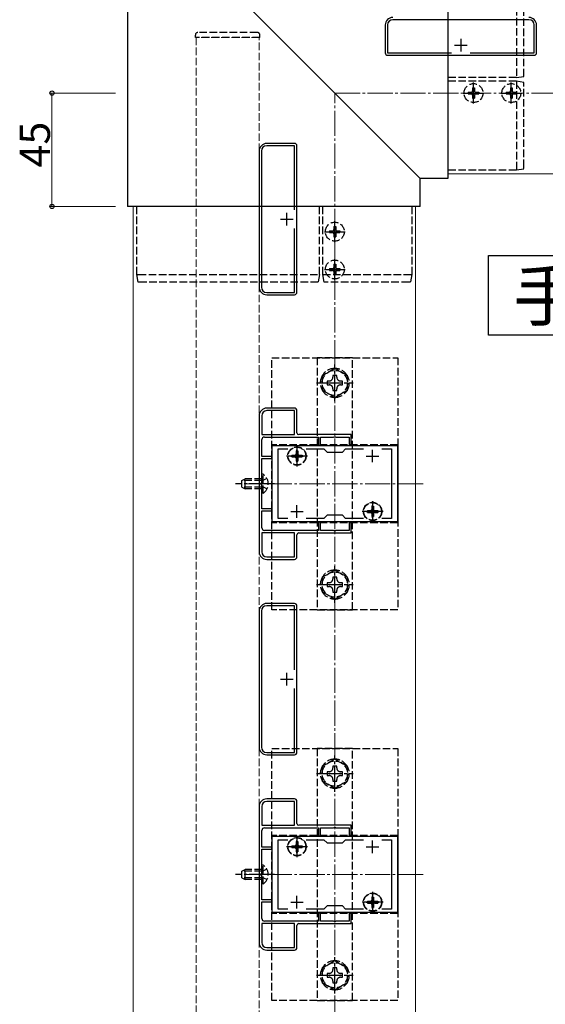
# Model space of a CAD drawing. Extents: x 0 to 1980, y 0 to 3207.
# Drawn here: x 939 to 1147, y 1729 to 2120 of the extents above; entities that cross this region are included whole.
import ezdxf

# ---------------------------------------------------------------- set-up
doc = ezdxf.new("R2010")
doc.units = 0
doc.linetypes.add('YCENTER_1', pattern=[13, 10, -1, 1, -1])
doc.linetypes.add('YHIDDEN_1', pattern=[4, 3, -1])
doc.layers.add('USER1', color=3, linetype='CONTINUOUS')
for name, color, linetype, lineweight in [('YKK_11', 7, 'CONTINUOUS', 30), ('YKK_12', 2, 'CONTINUOUS', 13), ('YKK_13', 4, 'CONTINUOUS', 30), ('YKK_D', 6, 'CONTINUOUS', 13), ('YSS_K', 3, 'CONTINUOUS', 13)]:
    doc.layers.add(name, color=color, linetype=linetype, lineweight=lineweight)
doc.styles.get("Standard").update_dxf_attribs({"font": 'txt', "bigfont": 'BIGFONT'})

msp = doc.modelspace()

# ---------------------------------------------------------------- linework, layer by layer
at = {"layer": 'USER1', "ltscale": 3}
for p, q in [((1124.86, 1994.49), (1124.86, 2026.15)), ((1124.86, 2026.15), (1329.3, 2026.15)), ((1329.3, 1994.49), (1124.86, 1994.49))]:
    msp.add_line(p, q, dxfattribs=at)
at = {"layer": 'YKK_11', "linetype": 'ByBlock', "lineweight": -2, "ltscale": 0.5}
for p, q in [((1083.92, 2117.59), (1083.92, 2106.59)), ((1084.82, 2117.59), (1084.82, 2106.59)), ((1140.92, 2119.69), (1086.92, 2119.69)), ((1143.02, 2106.59), (1143.02, 2117.59)), ((1143.92, 2106.59), (1143.92, 2117.59)), ((1084.82, 2106.59), (1110.23, 2106.59)), ((1084.92, 2105.59), (1142.92, 2105.59)), ((1084.92, 2105.59), (1142.92, 2105.59)), ((1117.61, 2106.59), (1143.02, 2106.59)), ((1047.92, 2070.59), (1036.92, 2070.59)), ((1033.92, 2067.59), (1033.92, 2013.59)), ((1034.82, 2067.59), (1034.82, 2013.59)), ((1047.92, 2069.69), (1036.92, 2069.69)), ((1047.92, 2044.28), (1047.92, 2069.69)), ((1048.92, 2011.59), (1048.92, 2069.59)), ((1048.92, 2011.59), (1048.92, 2069.59)), ((1047.92, 2011.49), (1047.92, 2036.89)), ((1036.92, 2011.49), (1047.92, 2011.49)), ((1036.92, 2010.59), (1047.92, 2010.59)), ((1047.92, 1965.59), (1036.92, 1965.59)), ((1033.92, 1962.59), (1033.92, 1908.59)), ((1034.92, 1962.59), (1034.92, 1955.09)), ((1047.92, 1964.59), (1036.92, 1964.59)), ((1047.92, 1955.09), (1047.92, 1964.59)), ((1048.92, 1955.79), (1048.92, 1964.59)), ((1034.92, 1955.09), (1047.92, 1955.09)), ((1034.92, 1955.09), (1047.92, 1955.09)), ((1035.02, 1946.39), (1035.02, 1953.09)), ((1036.02, 1954.09), (1057.42, 1954.09)), ((1070.42, 1955.09), (1049.62, 1955.09)), ((1057.42, 1954.09), (1057.42, 1950.89)), ((1058.22, 1950.89), (1058.22, 1954.09)), ((1058.22, 1954.09), (1063.46, 1954.09)), ((1063.46, 1954.09), (1063.65, 1954.21)), ((1063.65, 1954.21), (1064.2, 1954.21)), ((1064.2, 1954.21), (1064.38, 1954.09)), ((1064.38, 1954.09), (1069.62, 1954.09)), ((1069.62, 1954.09), (1069.62, 1950.89)), ((1070.42, 1950.89), (1070.42, 1955.09)), ((1088.92, 1950.59), (1038.92, 1950.59)), ((1038.92, 1950.59), (1038.92, 1920.59)), ((1041.42, 1921.79), (1041.42, 1949.39)), ((1041.42, 1949.39), (1045.29, 1949.39)), ((1052.55, 1949.39), (1059.62, 1949.39)), ((1057.42, 1950.89), (1058.22, 1950.89)), ((1059.62, 1949.39), (1060.92, 1948.09)), ((1066.92, 1948.09), (1068.22, 1949.39)), ((1068.22, 1949.39), (1075.29, 1949.39)), ((1069.62, 1950.89), (1070.42, 1950.89)), ((1082.55, 1949.39), (1086.42, 1949.39)), ((1082.55, 1949.39), (1086.42, 1949.39)), ((1086.42, 1949.39), (1086.42, 1921.79)), ((1088.92, 1920.59), (1088.92, 1950.59)), ((1038.92, 1946.39), (1035.02, 1946.39)), ((1035.02, 1936.05), (1035.02, 1945.59)), ((1035.02, 1945.59), (1038.92, 1945.59)), ((1038.92, 1945.59), (1038.92, 1946.39)), ((1060.92, 1948.09), (1066.92, 1948.09)), ((1034.9, 1935.86), (1035.02, 1936.05)), ((1034.9, 1935.31), (1034.9, 1935.86)), ((1035.02, 1935.13), (1034.9, 1935.31)), ((1035.02, 1925.59), (1035.02, 1935.13)), ((1038.92, 1925.59), (1035.02, 1925.59)), ((1035.02, 1918.09), (1035.02, 1924.79)), ((1035.02, 1924.79), (1038.92, 1924.79)), ((1038.92, 1924.79), (1038.92, 1925.59)), ((1045.29, 1921.79), (1041.42, 1921.79)), ((1059.62, 1921.79), (1052.55, 1921.79)), ((1060.92, 1923.09), (1059.62, 1921.79)), ((1066.92, 1923.09), (1060.92, 1923.09)), ((1068.22, 1921.79), (1066.92, 1923.09)), ((1075.29, 1921.79), (1068.22, 1921.79)), ((1086.42, 1921.79), (1082.55, 1921.79)), ((1038.92, 1920.59), (1088.92, 1920.59)), ((1058.22, 1920.29), (1057.42, 1920.29)), ((1057.42, 1920.29), (1057.42, 1917.09)), ((1058.22, 1917.09), (1058.22, 1920.29)), ((1070.42, 1920.29), (1069.62, 1920.29)), ((1069.62, 1920.29), (1069.62, 1917.09)), ((1070.42, 1916.09), (1070.42, 1920.29)), ((1047.92, 1916.09), (1034.92, 1916.09)), ((1047.92, 1916.09), (1034.92, 1916.09)), ((1034.92, 1916.09), (1034.92, 1908.59)), ((1057.42, 1917.09), (1036.02, 1917.09)), ((1047.92, 1906.59), (1047.92, 1916.09)), ((1048.92, 1906.59), (1048.92, 1915.39)), ((1049.62, 1916.09), (1070.42, 1916.09)), ((1063.46, 1917.09), (1058.22, 1917.09)), ((1063.65, 1916.97), (1063.46, 1917.09)), ((1064.2, 1916.97), (1063.65, 1916.97)), ((1064.38, 1917.09), (1064.2, 1916.97)), ((1069.62, 1917.09), (1064.38, 1917.09)), ((1036.92, 1906.59), (1047.92, 1906.59)), ((1036.92, 1905.59), (1047.92, 1905.59)), ((1047.92, 1888.09), (1036.92, 1888.09)), ((1047.92, 1887.19), (1036.92, 1887.19)), ((1047.92, 1861.78), (1047.92, 1887.19)), ((1048.92, 1829.09), (1048.92, 1887.09)), ((1048.92, 1829.09), (1048.92, 1887.09)), ((1033.92, 1885.09), (1033.92, 1831.09)), ((1034.82, 1885.09), (1034.82, 1831.09)), ((1047.92, 1828.99), (1047.92, 1854.39)), ((1036.92, 1828.99), (1047.92, 1828.99)), ((1036.92, 1828.09), (1047.92, 1828.09)), ((1047.92, 1810.59), (1036.92, 1810.59)), ((1047.92, 1809.59), (1036.92, 1809.59)), ((1047.92, 1800.09), (1047.92, 1809.59)), ((1048.92, 1800.79), (1048.92, 1809.59)), ((1033.92, 1807.59), (1033.92, 1753.59)), ((1034.92, 1807.59), (1034.92, 1800.09)), ((1034.92, 1800.09), (1047.92, 1800.09)), ((1034.92, 1800.09), (1047.92, 1800.09)), ((1035.02, 1791.39), (1035.02, 1798.09)), ((1036.02, 1799.09), (1057.42, 1799.09)), ((1070.42, 1800.09), (1049.62, 1800.09)), ((1057.42, 1799.09), (1057.42, 1795.89)), ((1058.22, 1795.89), (1058.22, 1799.09)), ((1058.22, 1799.09), (1063.46, 1799.09)), ((1063.46, 1799.09), (1063.65, 1799.21)), ((1063.65, 1799.21), (1064.2, 1799.21)), ((1064.2, 1799.21), (1064.38, 1799.09)), ((1064.38, 1799.09), (1069.62, 1799.09)), ((1069.62, 1799.09), (1069.62, 1795.89)), ((1070.42, 1795.89), (1070.42, 1800.09)), ((1088.92, 1795.59), (1038.92, 1795.59)), ((1038.92, 1795.59), (1038.92, 1765.59)), ((1041.42, 1766.79), (1041.42, 1794.39)), ((1041.42, 1794.39), (1045.29, 1794.39)), ((1052.55, 1794.39), (1059.62, 1794.39)), ((1057.42, 1795.89), (1058.22, 1795.89)), ((1059.62, 1794.39), (1060.92, 1793.09)), ((1060.92, 1793.09), (1066.92, 1793.09)), ((1066.92, 1793.09), (1068.22, 1794.39)), ((1068.22, 1794.39), (1075.29, 1794.39)), ((1069.62, 1795.89), (1070.42, 1795.89)), ((1082.55, 1794.39), (1086.42, 1794.39)), ((1082.55, 1794.39), (1086.42, 1794.39)), ((1086.42, 1794.39), (1086.42, 1766.79)), ((1088.92, 1765.59), (1088.92, 1795.59)), ((1038.92, 1791.39), (1035.02, 1791.39)), ((1035.02, 1781.05), (1035.02, 1790.59)), ((1035.02, 1790.59), (1038.92, 1790.59)), ((1038.92, 1790.59), (1038.92, 1791.39)), ((1034.9, 1780.86), (1035.02, 1781.05)), ((1034.9, 1780.31), (1034.9, 1780.86)), ((1035.02, 1780.13), (1034.9, 1780.31)), ((1035.02, 1770.59), (1035.02, 1780.13)), ((1038.92, 1770.59), (1035.02, 1770.59)), ((1035.02, 1763.09), (1035.02, 1769.79)), ((1035.02, 1769.79), (1038.92, 1769.79)), ((1038.92, 1769.79), (1038.92, 1770.59)), ((1038.92, 1765.59), (1088.92, 1765.59)), ((1045.29, 1766.79), (1041.42, 1766.79)), ((1059.62, 1766.79), (1052.55, 1766.79)), ((1060.92, 1768.09), (1059.62, 1766.79)), ((1066.92, 1768.09), (1060.92, 1768.09)), ((1068.22, 1766.79), (1066.92, 1768.09)), ((1075.29, 1766.79), (1068.22, 1766.79)), ((1086.42, 1766.79), (1082.55, 1766.79)), ((1057.42, 1762.09), (1036.02, 1762.09)), ((1058.22, 1765.29), (1057.42, 1765.29)), ((1057.42, 1765.29), (1057.42, 1762.09)), ((1058.22, 1762.09), (1058.22, 1765.29)), ((1063.46, 1762.09), (1058.22, 1762.09)), ((1063.65, 1761.97), (1063.46, 1762.09)), ((1064.2, 1761.97), (1063.65, 1761.97)), ((1064.38, 1762.09), (1064.2, 1761.97)), ((1069.62, 1762.09), (1064.38, 1762.09)), ((1070.42, 1765.29), (1069.62, 1765.29)), ((1069.62, 1765.29), (1069.62, 1762.09)), ((1070.42, 1761.09), (1070.42, 1765.29)), ((1047.92, 1761.09), (1034.92, 1761.09)), ((1047.92, 1761.09), (1034.92, 1761.09)), ((1034.92, 1761.09), (1034.92, 1753.59)), ((1047.92, 1751.59), (1047.92, 1761.09)), ((1048.92, 1751.59), (1048.92, 1760.39)), ((1049.62, 1761.09), (1070.42, 1761.09)), ((1036.92, 1751.59), (1047.92, 1751.59)), ((1036.92, 1750.59), (1047.92, 1750.59))]:
    msp.add_line(p, q, dxfattribs=at)
at = {"layer": 'YKK_11', "ltscale": 0.5}
for p, q in [((1111.42, 2109.59), (1116.42, 2109.59)), ((1113.92, 2112.09), (1113.92, 2107.09)), ((1044.92, 2038.09), (1044.92, 2043.09)), ((1042.42, 2040.59), (1047.42, 2040.59)), ((1046.42, 1946.59), (1051.42, 1946.59)), ((1048.92, 1944.09), (1048.92, 1949.09)), ((1076.42, 1946.59), (1081.42, 1946.59)), ((1078.92, 1944.09), (1078.92, 1949.09)), ((1048.92, 1922.09), (1048.92, 1927.09)), ((1078.92, 1922.09), (1078.92, 1927.09)), ((1046.42, 1924.59), (1051.42, 1924.59)), ((1076.42, 1924.59), (1081.42, 1924.59)), ((1044.92, 1855.59), (1044.92, 1860.59)), ((1042.42, 1858.09), (1047.42, 1858.09)), ((1048.92, 1789.09), (1048.92, 1794.09)), ((1078.92, 1789.09), (1078.92, 1794.09)), ((1046.42, 1791.59), (1051.42, 1791.59)), ((1076.42, 1791.59), (1081.42, 1791.59)), ((1046.42, 1769.59), (1051.42, 1769.59)), ((1048.92, 1767.09), (1048.92, 1772.09)), ((1076.42, 1769.59), (1081.42, 1769.59)), ((1078.92, 1767.09), (1078.92, 1772.09))]:
    msp.add_line(p, q, dxfattribs=at)
at = {"layer": 'YKK_11', "linetype": 'ByBlock', "lineweight": -2, "ltscale": 0.5}
for centre, radius, start, end in [((1086.92, 2117.59), 3, 90, 180), ((1086.92, 2117.59), 2.1, 90, 180), ((1140.92, 2117.59), 3, 0, 90), ((1140.92, 2117.59), 2.1, 0, 90), ((1084.92, 2106.59), 1, 180, 270), ((1142.92, 2106.59), 1, 270, 360), ((1036.92, 2067.59), 3, 90, 180), ((1047.92, 2069.59), 1, 0, 90), ((1036.92, 2067.59), 2.1, 90, 180), ((1036.92, 2013.59), 3, 180, 270), ((1036.92, 2013.59), 2.1, 180, 270), ((1047.92, 2011.59), 1, 270, 360), ((1036.92, 1962.59), 3, 90, 180), ((1047.92, 1964.59), 1, 0, 90), ((1036.92, 1962.59), 2, 90, 180), ((1036.02, 1953.09), 1, 90, 180), ((1049.62, 1955.79), 0.7, 180, 270), ((1036.02, 1918.09), 1, 180, 270), ((1049.62, 1915.39), 0.7, 90, 180), ((1036.92, 1908.59), 3, 180, 270), ((1036.92, 1908.59), 2, 180, 270), ((1047.92, 1906.59), 1, 270, 360), ((1036.92, 1885.09), 3, 90, 180), ((1036.92, 1885.09), 2.1, 90, 180), ((1047.92, 1887.09), 1, 0, 90), ((1036.92, 1831.09), 3, 180, 270), ((1036.92, 1831.09), 2.1, 180, 270), ((1047.92, 1829.09), 1, 270, 360), ((1036.92, 1807.59), 3, 90, 180), ((1036.92, 1807.59), 2, 90, 180), ((1047.92, 1809.59), 1, 0, 90), ((1049.62, 1800.79), 0.7, 180, 270), ((1036.02, 1798.09), 1, 90, 180), ((1036.02, 1763.09), 1, 180, 270), ((1049.62, 1760.39), 0.7, 90, 180), ((1036.92, 1753.59), 3, 180, 270), ((1036.92, 1753.59), 2, 180, 270), ((1047.92, 1751.59), 1, 270, 360)]:
    msp.add_arc(centre, radius, start, end, dxfattribs=at)
at = {"layer": 'YKK_12'}
for p, q in [((1108.92, 2170.59), (1108.92, 2058.59)), ((1108.92, 2058.59), (1448.92, 2058.59)), ((983.92, 1675.59), (983.92, 2045.59)), ((983.92, 2045.59), (1095.92, 2045.59)), ((1095.92, 1675.59), (1095.92, 2045.59))]:
    msp.add_line(p, q, dxfattribs=at)
at = {"layer": 'YKK_12', "linetype": 'YHIDDEN_1'}
for p, q in [((1033.92, 2112.59), (1008.92, 2112.59)), ((1008.92, 2112.59), (1008.92, 1695.59)), ((1033.92, 1695.59), (1033.92, 2112.59))]:
    msp.add_line(p, q, dxfattribs=at)
at = {"layer": 'YKK_12', "linetype": 'YCENTER_1'}
for p, q in [((1098.92, 1935.59), (1028.92, 1935.59)), ((1098.92, 1780.59), (1028.92, 1780.59))]:
    msp.add_line(p, q, dxfattribs=at)
at = {"layer": 'YKK_13'}
for p, q in [((1108.92, 2056.8), (1108.92, 2172.74)), ((986.65, 2167.85), (1097.7, 2056.8)), ((981.77, 2167.75), (981.77, 2045.59)), ((1097.71, 2056.8), (1108.92, 2056.8)), ((1097.71, 2045.59), (1097.71, 2056.8)), ((1108.92, 2056.8), (1108.92, 2056.8)), ((1097.7, 2045.59), (981.77, 2045.59)), ((981.77, 2045.59), (981.77, 2045.59)), ((1097.71, 2045.59), (1097.7, 2045.59))]:
    msp.add_line(p, q, dxfattribs=at)
at = {"layer": 'YKK_13', "linetype": 'YHIDDEN_1'}
for p, q in [((1135.92, 2168.39), (1135.92, 2096.69)), ((1138.92, 2097.19), (1138.92, 2167.9)), ((1008.62, 2112.59), (1008.62, 2113.59)), ((1033.22, 2114.59), (1009.62, 2114.59)), ((1034.22, 2112.59), (1034.22, 2113.59)), ((1034.22, 2112.59), (1008.62, 2112.59)), ((1135.92, 2096.69), (1108.92, 2096.69)), ((1135.92, 2095.29), (1108.92, 2095.29)), ((1135.92, 2096.69), (1138.92, 2097.19)), ((1135.92, 2095.29), (1135.92, 2060.71)), ((1138.92, 2094.79), (1135.92, 2095.29)), ((1138.92, 2061.2), (1138.92, 2094.79)), ((1116.87, 2090.94), (1116.87, 2090.24)), ((1116.87, 2090.94), (1118.07, 2090.94)), ((1116.87, 2090.24), (1118.07, 2090.24)), ((1118.57, 2092.64), (1119.27, 2092.64)), ((1118.57, 2092.64), (1118.57, 2091.44)), ((1118.57, 2089.74), (1118.57, 2088.54)), ((1119.27, 2092.64), (1119.27, 2091.44)), ((1119.27, 2089.74), (1119.27, 2088.54)), ((1119.77, 2090.94), (1120.97, 2090.94)), ((1119.77, 2090.24), (1120.97, 2090.24)), ((1120.97, 2090.94), (1120.97, 2090.24)), ((1131.87, 2090.94), (1131.87, 2090.24)), ((1131.87, 2090.94), (1133.07, 2090.94)), ((1131.87, 2090.24), (1133.07, 2090.24)), ((1133.57, 2092.64), (1134.27, 2092.64)), ((1133.57, 2092.64), (1133.57, 2091.44)), ((1133.57, 2089.74), (1133.57, 2088.54)), ((1134.27, 2092.64), (1134.27, 2091.44)), ((1134.27, 2089.74), (1134.27, 2088.54)), ((1134.77, 2090.94), (1135.97, 2090.94)), ((1134.77, 2090.24), (1135.97, 2090.24)), ((1135.97, 2090.94), (1135.97, 2090.24)), ((1118.57, 2088.54), (1119.27, 2088.54)), ((1133.57, 2088.54), (1134.27, 2088.54)), ((1108.92, 2060.09), (1135.92, 2060.09)), ((1135.92, 2060.09), (1138.92, 2060.59)), ((1135.92, 2060.09), (1135.92, 2060.09)), ((985.42, 2018.59), (985.42, 2045.59)), ((1057.82, 2018.59), (1057.82, 2045.59)), ((1059.22, 2018.59), (1059.22, 2045.59)), ((1094.42, 2045.59), (1094.42, 2018.59)), ((1061.87, 2035.94), (1061.87, 2035.24)), ((1061.87, 2035.94), (1063.07, 2035.94)), ((1061.87, 2035.24), (1063.07, 2035.24)), ((1063.57, 2037.64), (1064.27, 2037.64)), ((1063.57, 2037.64), (1063.57, 2036.44)), ((1064.27, 2037.64), (1064.27, 2036.44)), ((1064.77, 2035.94), (1065.97, 2035.94)), ((1064.77, 2035.24), (1065.97, 2035.24)), ((1065.97, 2035.94), (1065.97, 2035.24)), ((1063.57, 2034.74), (1063.57, 2033.54)), ((1063.57, 2033.54), (1064.27, 2033.54)), ((1064.27, 2034.74), (1064.27, 2033.54)), ((1061.87, 2020.94), (1061.87, 2020.24)), ((1061.87, 2020.94), (1063.07, 2020.94)), ((1061.87, 2020.24), (1063.07, 2020.24)), ((1063.57, 2022.64), (1064.27, 2022.64)), ((1063.57, 2022.64), (1063.57, 2021.44)), ((1063.57, 2019.74), (1063.57, 2018.54)), ((1064.27, 2022.64), (1064.27, 2021.44)), ((1064.27, 2019.74), (1064.27, 2018.54)), ((1064.77, 2020.94), (1065.97, 2020.94)), ((1064.77, 2020.24), (1065.97, 2020.24)), ((1065.97, 2020.94), (1065.97, 2020.24)), ((985.92, 2015.59), (985.42, 2018.59)), ((985.42, 2018.59), (985.42, 2018.59)), ((986.12, 2018.59), (1057.82, 2018.59)), ((1057.32, 2015.59), (986.61, 2015.59)), ((1057.82, 2018.59), (1057.32, 2015.59)), ((1059.72, 2015.59), (1059.22, 2018.59)), ((1059.22, 2018.59), (1093.8, 2018.59)), ((1093.31, 2015.59), (1059.72, 2015.59)), ((1063.57, 2018.54), (1064.27, 2018.54)), ((1094.42, 2018.59), (1093.92, 2015.59)), ((1094.42, 2018.59), (1094.42, 2018.59)), ((1038.92, 1985.59), (1088.92, 1985.59)), ((1038.92, 1885.59), (1038.92, 1985.59)), ((1070.92, 1985.59), (1056.92, 1985.59)), ((1056.92, 1985.59), (1056.92, 1885.59)), ((1070.92, 1885.59), (1070.92, 1985.59)), ((1088.92, 1985.59), (1088.92, 1885.59)), ((1038.92, 1951.09), (1038.92, 1920.09)), ((1088.92, 1951.09), (1038.92, 1951.09)), ((1088.92, 1951.09), (1088.92, 1920.09)), ((1046.87, 1946.94), (1046.87, 1946.24)), ((1046.87, 1946.94), (1048.07, 1946.94)), ((1046.87, 1946.24), (1048.07, 1946.24)), ((1048.57, 1948.64), (1049.27, 1948.64)), ((1048.57, 1948.64), (1048.57, 1947.44)), ((1048.57, 1945.74), (1048.57, 1944.54)), ((1049.27, 1948.64), (1049.27, 1947.44)), ((1049.27, 1945.74), (1049.27, 1944.54)), ((1049.77, 1946.94), (1050.97, 1946.94)), ((1049.77, 1946.24), (1050.97, 1946.24)), ((1050.97, 1946.94), (1050.97, 1946.24)), ((1048.57, 1944.54), (1049.27, 1944.54)), ((1027.02, 1936.89), (1028.42, 1937.59)), ((1028.42, 1933.59), (1028.42, 1937.59)), ((1035.02, 1937.59), (1028.42, 1937.59)), ((1035.53, 1939.34), (1035.02, 1939.34)), ((1035.02, 1931.84), (1035.02, 1939.34)), ((1037.03, 1937.64), (1035.18, 1936.73)), ((1035.53, 1931.84), (1035.53, 1939.34)), ((1027.02, 1934.29), (1027.02, 1936.89)), ((1027.02, 1934.29), (1028.42, 1933.59)), ((1035.02, 1936.93), (1027.11, 1936.93)), ((1035.02, 1934.24), (1027.11, 1934.24)), ((1035.02, 1933.59), (1028.42, 1933.59)), ((1035.18, 1936.73), (1034.57, 1935.59)), ((1035.18, 1934.44), (1034.57, 1935.59)), ((1037.03, 1933.54), (1035.18, 1934.44)), ((1035.53, 1931.84), (1035.02, 1931.84)), ((1078.57, 1926.64), (1079.27, 1926.64)), ((1078.57, 1926.64), (1078.57, 1925.44)), ((1079.27, 1926.64), (1079.27, 1925.44)), ((1076.87, 1924.94), (1076.87, 1924.24)), ((1076.87, 1924.94), (1078.07, 1924.94)), ((1076.87, 1924.24), (1078.07, 1924.24)), ((1078.57, 1923.74), (1078.57, 1922.54)), ((1078.57, 1922.54), (1079.27, 1922.54)), ((1079.27, 1923.74), (1079.27, 1922.54)), ((1079.77, 1924.94), (1080.97, 1924.94)), ((1079.77, 1924.24), (1080.97, 1924.24)), ((1080.97, 1924.94), (1080.97, 1924.24)), ((1088.92, 1920.09), (1038.92, 1920.09)), ((1088.92, 1885.59), (1038.92, 1885.59)), ((1056.92, 1885.59), (1070.92, 1885.59)), ((1038.92, 1830.59), (1088.92, 1830.59)), ((1038.92, 1730.59), (1038.92, 1830.59)), ((1070.92, 1830.59), (1056.92, 1830.59)), ((1056.92, 1830.59), (1056.92, 1730.59)), ((1070.92, 1730.59), (1070.92, 1830.59)), ((1088.92, 1830.59), (1088.92, 1730.59)), ((1038.92, 1796.09), (1038.92, 1765.09)), ((1088.92, 1796.09), (1038.92, 1796.09)), ((1048.57, 1793.64), (1049.27, 1793.64)), ((1048.57, 1793.64), (1048.57, 1792.44)), ((1049.27, 1793.64), (1049.27, 1792.44)), ((1088.92, 1796.09), (1088.92, 1765.09)), ((1046.87, 1791.94), (1046.87, 1791.24)), ((1046.87, 1791.94), (1048.07, 1791.94)), ((1046.87, 1791.24), (1048.07, 1791.24)), ((1048.57, 1790.74), (1048.57, 1789.54)), ((1048.57, 1789.54), (1049.27, 1789.54)), ((1049.27, 1790.74), (1049.27, 1789.54)), ((1049.77, 1791.94), (1050.97, 1791.94)), ((1049.77, 1791.24), (1050.97, 1791.24)), ((1050.97, 1791.94), (1050.97, 1791.24)), ((1027.02, 1781.89), (1028.42, 1782.59)), ((1027.02, 1779.29), (1027.02, 1781.89)), ((1035.02, 1781.93), (1027.11, 1781.93)), ((1028.42, 1778.59), (1028.42, 1782.59)), ((1035.02, 1782.59), (1028.42, 1782.59)), ((1035.18, 1781.73), (1034.57, 1780.59)), ((1035.53, 1784.34), (1035.02, 1784.34)), ((1035.02, 1776.84), (1035.02, 1784.34)), ((1037.03, 1782.64), (1035.18, 1781.73)), ((1035.53, 1776.84), (1035.53, 1784.34)), ((1027.02, 1779.29), (1028.42, 1778.59)), ((1035.02, 1779.24), (1027.11, 1779.24)), ((1035.02, 1778.59), (1028.42, 1778.59)), ((1035.18, 1779.44), (1034.57, 1780.59)), ((1037.03, 1778.54), (1035.18, 1779.44)), ((1035.53, 1776.84), (1035.02, 1776.84)), ((1076.87, 1769.94), (1076.87, 1769.24)), ((1076.87, 1769.94), (1078.07, 1769.94)), ((1078.57, 1771.64), (1079.27, 1771.64)), ((1078.57, 1771.64), (1078.57, 1770.44)), ((1079.27, 1771.64), (1079.27, 1770.44)), ((1079.77, 1769.94), (1080.97, 1769.94)), ((1080.97, 1769.94), (1080.97, 1769.24)), ((1076.87, 1769.24), (1078.07, 1769.24)), ((1078.57, 1768.74), (1078.57, 1767.54)), ((1078.57, 1767.54), (1079.27, 1767.54)), ((1079.27, 1768.74), (1079.27, 1767.54)), ((1079.77, 1769.24), (1080.97, 1769.24)), ((1088.92, 1765.09), (1038.92, 1765.09)), ((1088.92, 1730.59), (1038.92, 1730.59)), ((1056.92, 1730.59), (1070.92, 1730.59))]:
    msp.add_line(p, q, dxfattribs=at)
at = {"layer": 'YKK_13', "linetype": 'YCENTER_1'}
for p, q in [((1118.92, 2086.44), (1118.92, 2094.74)), ((1133.92, 2086.44), (1133.92, 2094.74)), ((1114.77, 2090.59), (1123.07, 2090.59)), ((1129.77, 2090.59), (1138.07, 2090.59)), ((1063.92, 2031.44), (1063.92, 2039.74)), ((1059.77, 2035.59), (1068.07, 2035.59)), ((1063.92, 2016.44), (1063.92, 2024.74)), ((1059.77, 2020.59), (1068.07, 2020.59)), ((1063.92, 1968.34), (1063.92, 1982.84)), ((1056.67, 1975.59), (1071.17, 1975.59)), ((1048.92, 1950.74), (1048.92, 1942.44)), ((1053.07, 1946.59), (1044.77, 1946.59)), ((1040.02, 1935.59), (1024.52, 1935.59)), ((1078.92, 1928.74), (1078.92, 1920.44)), ((1083.07, 1924.59), (1074.77, 1924.59)), ((1063.92, 1888.34), (1063.92, 1902.84)), ((1056.67, 1895.59), (1071.17, 1895.59)), ((1063.92, 1813.34), (1063.92, 1827.84)), ((1056.67, 1820.59), (1071.17, 1820.59)), ((1048.92, 1795.74), (1048.92, 1787.44)), ((1053.07, 1791.59), (1044.77, 1791.59)), ((1040.02, 1780.59), (1024.52, 1780.59)), ((1078.92, 1773.74), (1078.92, 1765.44)), ((1083.07, 1769.59), (1074.77, 1769.59)), ((1063.92, 1733.34), (1063.92, 1747.84)), ((1056.67, 1740.59), (1071.17, 1740.59))]:
    msp.add_line(p, q, dxfattribs=at)
at = {"layer": 'YKK_13', "linetype": 'YHIDDEN_1', "lineweight": 30}
for p, q in [((1063.92, 1981.36), (1058.92, 1978.47)), ((1068.92, 1978.47), (1063.92, 1981.36)), ((1058.92, 1978.47), (1058.92, 1972.7)), ((1064.68, 1978.59), (1063.16, 1978.59)), ((1063.16, 1978.59), (1063.16, 1977.87)), ((1064.68, 1977.87), (1064.68, 1978.59)), ((1068.92, 1972.7), (1068.92, 1978.47)), ((1058.92, 1972.7), (1063.92, 1969.81)), ((1060.92, 1976.35), (1060.92, 1974.83)), ((1061.64, 1976.35), (1060.92, 1976.35)), ((1060.92, 1974.83), (1061.64, 1974.83)), ((1063.16, 1973.31), (1063.16, 1972.59)), ((1063.16, 1972.59), (1064.68, 1972.59)), ((1063.92, 1969.81), (1068.92, 1972.7)), ((1064.68, 1972.59), (1064.68, 1973.31)), ((1066.92, 1976.35), (1066.2, 1976.35)), ((1066.2, 1974.83), (1066.92, 1974.83)), ((1066.92, 1974.83), (1066.92, 1976.35)), ((1063.92, 1901.36), (1058.92, 1898.47)), ((1058.92, 1898.47), (1058.92, 1892.7)), ((1064.68, 1898.59), (1063.16, 1898.59)), ((1063.16, 1898.59), (1063.16, 1897.87)), ((1068.92, 1898.47), (1063.92, 1901.36)), ((1064.68, 1897.87), (1064.68, 1898.59)), ((1068.92, 1892.7), (1068.92, 1898.47)), ((1060.92, 1896.35), (1060.92, 1894.83)), ((1061.64, 1896.35), (1060.92, 1896.35)), ((1060.92, 1894.83), (1061.64, 1894.83)), ((1066.92, 1896.35), (1066.2, 1896.35)), ((1066.2, 1894.83), (1066.92, 1894.83)), ((1066.92, 1894.83), (1066.92, 1896.35)), ((1058.92, 1892.7), (1063.92, 1889.81)), ((1063.16, 1893.31), (1063.16, 1892.59)), ((1063.16, 1892.59), (1064.68, 1892.59)), ((1063.92, 1889.81), (1068.92, 1892.7)), ((1064.68, 1892.59), (1064.68, 1893.31)), ((1063.92, 1826.36), (1058.92, 1823.47)), ((1068.92, 1823.47), (1063.92, 1826.36)), ((1058.92, 1823.47), (1058.92, 1817.7)), ((1060.92, 1821.35), (1060.92, 1819.83)), ((1061.64, 1821.35), (1060.92, 1821.35)), ((1064.68, 1823.59), (1063.16, 1823.59)), ((1063.16, 1823.59), (1063.16, 1822.87)), ((1064.68, 1822.87), (1064.68, 1823.59)), ((1066.92, 1821.35), (1066.2, 1821.35)), ((1066.92, 1819.83), (1066.92, 1821.35)), ((1068.92, 1817.7), (1068.92, 1823.47)), ((1058.92, 1817.7), (1063.92, 1814.81)), ((1060.92, 1819.83), (1061.64, 1819.83)), ((1063.16, 1818.31), (1063.16, 1817.59)), ((1063.16, 1817.59), (1064.68, 1817.59)), ((1063.92, 1814.81), (1068.92, 1817.7)), ((1064.68, 1817.59), (1064.68, 1818.31)), ((1066.2, 1819.83), (1066.92, 1819.83)), ((1063.92, 1746.36), (1058.92, 1743.47)), ((1068.92, 1743.47), (1063.92, 1746.36)), ((1058.92, 1743.47), (1058.92, 1737.7)), ((1064.68, 1743.59), (1063.16, 1743.59)), ((1063.16, 1743.59), (1063.16, 1742.87)), ((1064.68, 1742.87), (1064.68, 1743.59)), ((1068.92, 1737.7), (1068.92, 1743.47)), ((1060.92, 1741.35), (1060.92, 1739.83)), ((1061.64, 1741.35), (1060.92, 1741.35)), ((1060.92, 1739.83), (1061.64, 1739.83)), ((1063.16, 1738.31), (1063.16, 1737.59)), ((1064.68, 1737.59), (1064.68, 1738.31)), ((1066.92, 1741.35), (1066.2, 1741.35)), ((1066.2, 1739.83), (1066.92, 1739.83)), ((1066.92, 1739.83), (1066.92, 1741.35)), ((1058.92, 1737.7), (1063.92, 1734.81)), ((1063.16, 1737.59), (1064.68, 1737.59)), ((1063.92, 1734.81), (1068.92, 1737.7))]:
    msp.add_line(p, q, dxfattribs=at)
at = {"layer": 'YKK_13', "linetype": 'YHIDDEN_1'}
for centre, radius in [((1118.92, 2090.59), 3.75), ((1133.92, 2090.59), 3.75), ((1063.92, 2035.59), 3.75), ((1063.92, 2020.59), 3.75), ((1048.92, 1946.59), 3.65), ((1048.92, 1946.59), 3.5), ((1078.92, 1924.59), 3.65), ((1078.92, 1924.59), 3.5), ((1048.92, 1791.59), 3.65), ((1048.92, 1791.59), 3.5), ((1078.92, 1769.59), 3.65), ((1078.92, 1769.59), 3.5)]:
    msp.add_circle(centre, radius, dxfattribs=at)
at = {"layer": 'YKK_13', "linetype": 'YHIDDEN_1', "lineweight": 30}
for centre in [(1063.92, 1975.59), (1063.92, 1895.59), (1063.92, 1820.59), (1063.92, 1740.59)]:
    msp.add_circle(centre, 5, dxfattribs=at)
at = {"layer": 'YKK_13', "linetype": 'YHIDDEN_1'}
for centre, radius, start, end in [((1009.62, 2113.59), 1, 90, 180), ((1033.22, 2113.59), 1, 0, 90), ((1118.07, 2091.44), 0.5, 270, 0), ((1118.07, 2089.74), 0.5, 0, 90), ((1119.77, 2091.44), 0.5, 180, 270), ((1119.77, 2089.74), 0.5, 90, 180), ((1133.07, 2091.44), 0.5, 270, 0), ((1133.07, 2089.74), 0.5, 0, 90), ((1134.77, 2091.44), 0.5, 180, 270), ((1134.77, 2089.74), 0.5, 90, 180), ((1063.07, 2036.44), 0.5, 270, 0), ((1063.07, 2034.74), 0.5, 0, 90), ((1064.77, 2036.44), 0.5, 180, 270), ((1064.77, 2034.74), 0.5, 90, 180), ((1063.07, 2021.44), 0.5, 270, 0), ((1063.07, 2019.74), 0.5, 0, 90), ((1064.77, 2021.44), 0.5, 180, 270), ((1064.77, 2019.74), 0.5, 90, 180), ((1063.92, 1975.59), 5.75, 90.4082, 149.5918), ((1063.92, 1975.59), 5.75, 30.4082, 89.5918), ((1063.92, 1975.59), 5.75, 150.4082, 209.5918), ((1063.92, 1975.59), 5.75, 330.4082, 29.5918), ((1063.92, 1975.59), 5.75, 210.4082, 269.5918), ((1063.92, 1975.59), 5.75, 270.4082, 329.5918), ((1048.07, 1947.44), 0.5, 270, 0), ((1048.07, 1945.74), 0.5, 0, 90), ((1049.77, 1947.44), 0.5, 180, 270), ((1049.77, 1945.74), 0.5, 90, 180), ((1032.99, 1935.59), 4.53, 304.0667, 55.9333), ((1078.07, 1925.44), 0.5, 270, 0), ((1078.07, 1923.74), 0.5, 0, 90), ((1079.77, 1925.44), 0.5, 180, 270), ((1079.77, 1923.74), 0.5, 90, 180), ((1063.92, 1895.59), 5.75, 150.4082, 209.5918), ((1063.92, 1895.59), 5.75, 90.4082, 149.5918), ((1063.92, 1895.59), 5.75, 30.4082, 89.5918), ((1063.92, 1895.59), 5.75, 330.4082, 29.5918), ((1063.92, 1895.59), 5.75, 210.4082, 269.5918), ((1063.92, 1895.59), 5.75, 270.4082, 329.5918), ((1063.92, 1820.59), 5.75, 90.4082, 149.5918), ((1063.92, 1820.59), 5.75, 30.4082, 89.5918), ((1063.92, 1820.59), 5.75, 150.4082, 209.5918), ((1063.92, 1820.59), 5.75, 330.4082, 29.5918), ((1063.92, 1820.59), 5.75, 210.4082, 269.5918), ((1063.92, 1820.59), 5.75, 270.4082, 329.5918), ((1048.07, 1792.44), 0.5, 270, 0), ((1048.07, 1790.74), 0.5, 0, 90), ((1049.77, 1792.44), 0.5, 180, 270), ((1049.77, 1790.74), 0.5, 90, 180), ((1032.99, 1780.59), 4.53, 304.0667, 55.9333), ((1078.07, 1770.44), 0.5, 270, 0), ((1079.77, 1770.44), 0.5, 180, 270), ((1078.07, 1768.74), 0.5, 0, 90), ((1079.77, 1768.74), 0.5, 90, 180), ((1063.92, 1740.59), 5.75, 90.4082, 149.5918), ((1063.92, 1740.59), 5.75, 30.4082, 89.5918), ((1063.92, 1740.59), 5.75, 150.4082, 209.5918), ((1063.92, 1740.59), 5.75, 330.4082, 29.5918), ((1063.92, 1740.59), 5.75, 210.4082, 269.5918), ((1063.92, 1740.59), 5.75, 270.4082, 329.5918)]:
    msp.add_arc(centre, radius, start, end, dxfattribs=at)
at = {"layer": 'YKK_13', "linetype": 'YHIDDEN_1', "lineweight": 30}
for centre, start, end in [((1061.64, 1977.87), 270, 0), ((1066.2, 1977.87), 180, 270), ((1061.64, 1973.31), 0, 90), ((1066.2, 1973.31), 90, 180), ((1061.64, 1897.87), 270, 0), ((1061.64, 1893.31), 0, 90), ((1066.2, 1897.87), 180, 270), ((1066.2, 1893.31), 90, 180), ((1061.64, 1822.87), 270, 0), ((1066.2, 1822.87), 180, 270), ((1061.64, 1818.31), 0, 90), ((1066.2, 1818.31), 90, 180), ((1061.64, 1742.87), 270, 0), ((1066.2, 1742.87), 180, 270), ((1061.64, 1738.31), 0, 90), ((1066.2, 1738.31), 90, 180)]:
    msp.add_arc(centre, 1.52, start, end, dxfattribs=at)
at = {"layer": 'YKK_13', "linetype": 'YHIDDEN_1'}
for points in [[(1135.92, 2060.7), (1135.92, 2060.71), (1135.92, 2060.71), (1135.92, 2060.71)], [(986.12, 2018.59), (986.12, 2018.59), (986.12, 2018.59), (986.11, 2018.59)], [(1093.81, 2018.59), (1093.8, 2018.59), (1093.8, 2018.59), (1093.8, 2018.59)]]:
    msp.add_open_spline(points, degree=3, dxfattribs=at)
for points, knots in [([(1135.92, 2060.7), (1135.93, 2060.53), (1135.94, 2060.38), (1135.94, 2060.15), (1135.93, 2060.09), (1135.92, 2060.09)], [0, 0, 0, 0, 0.5, 0.5, 1, 1, 1, 1]), ([(1138.92, 2060.59), (1138.92, 2060.59), (1138.92, 2060.65), (1138.92, 2060.88), (1138.92, 2061.03), (1138.92, 2061.2)], [0, 0, 0, 0, 0.5, 0.5, 1, 1, 1, 1]), ([(985.42, 2018.59), (985.42, 2018.58), (985.44, 2018.57), (985.51, 2018.57), (985.56, 2018.56), (985.75, 2018.56), (985.93, 2018.57), (986.11, 2018.59)], [0, 0, 0, 0, 0.25, 0.25, 0.5, 0.5, 1, 1, 1, 1]), ([(986.61, 2015.59), (986.52, 2015.59), (986.43, 2015.59), (986.26, 2015.59), (986.19, 2015.59), (986, 2015.59), (985.92, 2015.59), (985.92, 2015.59)], [0, 0, 0, 0, 0.25, 0.25, 0.5, 0.5, 1, 1, 1, 1]), ([(1093.92, 2015.59), (1093.92, 2015.59), (1093.86, 2015.59), (1093.63, 2015.59), (1093.47, 2015.59), (1093.31, 2015.59)], [0, 0, 0, 0, 0.5, 0.5, 1, 1, 1, 1]), ([(1093.81, 2018.59), (1093.97, 2018.57), (1094.13, 2018.57), (1094.35, 2018.57), (1094.42, 2018.57), (1094.42, 2018.59)], [0, 0, 0, 0, 0.5, 0.5, 1, 1, 1, 1])]:
    msp.add_open_spline(points, degree=3, knots=knots, dxfattribs=at)
at = {"layer": 'YKK_D', "ltscale": 3}
for p, q in [((976.92, 2090.59), (950.77, 2090.59)), ((951.77, 2090.59), (951.77, 2045.59)), ((976.92, 2045.59), (950.77, 2045.59))]:
    msp.add_line(p, q, dxfattribs=at)
at = {"layer": 'YKK_D', "linetype": 'ByBlock', "lineweight": -2}
for centre in [(951.77, 2090.59), (951.77, 2045.59)]:
    msp.add_circle(centre, 0.85, dxfattribs=at)
at = {"layer": 'YSS_K', "linetype": 'YCENTER_1'}
for p, q in [((1063.92, 1527.59), (1063.92, 2090.59)), ((1063.92, 2090.59), (1516.92, 2090.59))]:
    msp.add_line(p, q, dxfattribs=at)

# ---------------------------------------------------------------- texts
at = {"layer": 'USER1'}
msp.add_text('手すり笠木平面図', height=20, dxfattribs=at).set_placement((1134.7, 2000.32))
at = {"layer": 'YKK_D'}
msp.add_text('45', height=12, rotation=90, dxfattribs=at).set_placement((950.97, 2061.05))

doc.saveas('drawing.dxf')
